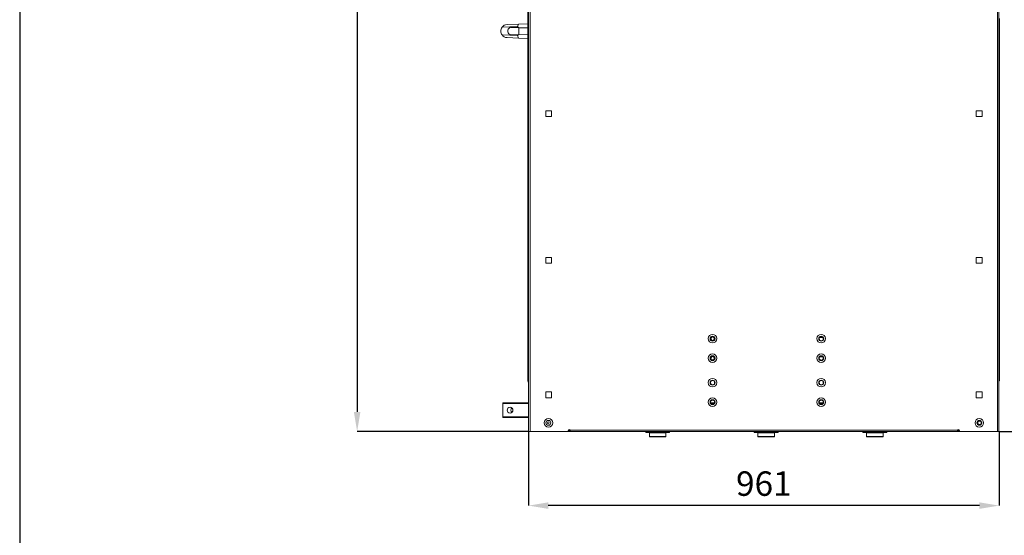
# Model space of a CAD drawing. Units: millimetres. Extents: x 209 to 21610, y -133 to 5607.
# Drawn here: x 13710 to 15722, y 2445 to 3500 of the extents above; entities that cross this region are included whole.
import ezdxf

# ---------------------------------------------------------------- set-up
doc = ezdxf.new("R2010")
doc.units = ezdxf.units.MM
doc.header["$PDSIZE"] = -1
doc.layers.add('FORMAT', color=7, linetype='Continuous')
doc.styles.add('SLDTEXTSTYLE2', font='TXT', dxfattribs={"width": 0.663})
doc.dimstyles.new('SLDDIMSTYLE2', dxfattribs={"dimtxt": 2.69062, "dimasz": 2.5, "dimexe": 0, "dimexo": 0.0625, "dimgap": 0.672655, "dimtad": 1, "dimdec": 0, "dimlfac": 20, "dimrnd": 1e-09, "dimzin": 12, "dimdsep": 46, "dimtxsty": 'SLDTEXTSTYLE2', "dimsah": 1, "dimcen": 0.09, "dimadec": 0, "dimazin": 3, "dimtfac": 1, "dimtofl": 0, "dimtmove": 0, "dimatfit": 3, "dimfxl": 1, "dimfrac": 2, "dimtolj": 1, "dimtzin": 12, "dimarcsym": 0})

# ---------------------------------------------------------------- blocks, each defined once
blk = doc.blocks.new('*D753')
at = {"color": 0, "lineweight": -2}
for p, q in [((15711.3, 4457.5), (15862.4, 4457.5)), ((15862.4, 4417.5), (15862.4, 2697.5)), ((15711.3, 2657.5), (15862.4, 2657.5))]:
    blk.add_line(p, q, dxfattribs=at)
at = {"color": 0}
for points in [[(15869.1, 4417.5), (15855.8, 4417.5), (15862.4, 4457.5)], [(15855.8, 2697.5), (15869.1, 2697.5), (15862.4, 2657.5)]]:
    blk.add_solid(points, dxfattribs=at)
at = {"layer": 'Defpoints', "color": 0}
for p in [(15711.2, 4457.5), (15711.2, 2657.5), (15862.4, 2657.5)]:
    blk.add_point(p, dxfattribs=at)
at = {"color": 0, "insert": (15817.4, 3555.5), "char_height": 50, "attachment_point": 5, "rotation": 90, "style": 'SLDTEXTSTYLE2'}
blk.add_mtext('\\A1;1800', dxfattribs=at)
blk = doc.blocks.new('*D760')
at = {"color": 0, "lineweight": -2}
for p, q in [((14750.2, 2657.5), (14750.2, 2505.9)), ((15711.3, 2657.5), (15711.3, 2505.9)), ((15671.3, 2505.9), (14790.2, 2505.9))]:
    blk.add_line(p, q, dxfattribs=at)
at = {"color": 0}
for points in [[(14790.2, 2512.5), (14790.2, 2499.2), (14750.2, 2505.9)], [(15671.3, 2499.2), (15671.3, 2512.5), (15711.3, 2505.9)]]:
    blk.add_solid(points, dxfattribs=at)
at = {"layer": 'Defpoints', "color": 0}
for p in [(14750.2, 2657.5), (15711.3, 2657.5), (14750.2, 2505.9)]:
    blk.add_point(p, dxfattribs=at)
at = {"color": 0, "insert": (15230.7, 2550.9), "char_height": 50, "attachment_point": 5, "style": 'SLDTEXTSTYLE2'}
blk.add_mtext('\\A1;961', dxfattribs=at)
blk = doc.blocks.new('*D761')
at = {"color": 0, "lineweight": -2}
for p, q in [((14571, 4553.8), (14399.7, 4553.8)), ((14399.7, 4513.8), (14399.7, 2697.5)), ((14750.2, 2657.5), (14399.7, 2657.5))]:
    blk.add_line(p, q, dxfattribs=at)
at = {"color": 0}
for points in [[(14406.4, 4513.8), (14393.1, 4513.8), (14399.7, 4553.8)], [(14393.1, 2697.5), (14406.4, 2697.5), (14399.7, 2657.5)]]:
    blk.add_solid(points, dxfattribs=at)
at = {"layer": 'Defpoints', "color": 0}
for p in [(14571, 4553.8), (14399.7, 2657.5), (14750.2, 2657.5)]:
    blk.add_point(p, dxfattribs=at)
at = {"color": 0, "insert": (14354.7, 3605.7), "char_height": 50, "attachment_point": 5, "rotation": 90, "style": 'SLDTEXTSTYLE2'}
blk.add_mtext('\\A1;1896', dxfattribs=at)

msp = doc.modelspace()

# ---------------------------------------------------------------- linework, layer by layer
at = {"color": 7, "linetype": 'Continuous', "lineweight": 15}
for p, q in [((14753.2, 4457.5), (14753.2, 2657.5)), ((15708.2, 4457.5), (15708.2, 2657.5)), ((15711.2, 4457.5), (15711.2, 2657.5)), ((14750.2, 4175.4), (14750.2, 2657.5)), ((14748.2, 2763.7), (14748.2, 3616.8)), ((15712.2, 3497.1), (15712.2, 3502.1)), ((14727.4, 3485.3), (14695.8, 3484.2)), ((14706.2, 3489.7), (14729.4, 3490.6)), ((14714.7, 3483.7), (14729.1, 3483.7)), ((14729.4, 3490.6), (14727.4, 3485.3)), ((14729.1, 3483.7), (14727.4, 3485.3)), ((14730.2, 3483.7), (14729.1, 3483.7)), ((14729.4, 3490.6), (14748.2, 3491.2)), ((14730.2, 3482.6), (14730.2, 3483.7)), ((14748.2, 3483.2), (14730.2, 3482.6)), ((14730.2, 3482.6), (14730.2, 3469.9)), ((15712.2, 3497.1), (15711.2, 3497.1)), ((15712.2, 3272.1), (15712.2, 3497.1)), ((14695.8, 3468.3), (14727.4, 3467.1)), ((14729.4, 3461.9), (14706.2, 3462.8)), ((14729.1, 3468.7), (14714.7, 3468.7)), ((14727.4, 3467.1), (14729.1, 3468.7)), ((14727.4, 3467.1), (14729.4, 3461.9)), ((14729.1, 3468.7), (14730.2, 3468.7)), ((14748.2, 3461.2), (14729.4, 3461.9)), ((14730.2, 3469.9), (14748.2, 3469.2)), ((14730.2, 3468.7), (14730.2, 3469.9)), ((14785, 3301.5), (14785, 3313.5)), ((14785, 3313.5), (14797, 3313.5)), ((14797, 3301.5), (14785, 3301.5)), ((14797, 3313.5), (14797, 3301.5)), ((15664.5, 3301.5), (15664.5, 3313.5)), ((15664.5, 3313.5), (15676.5, 3313.5)), ((15676.5, 3301.5), (15664.5, 3301.5)), ((15676.5, 3313.5), (15676.5, 3301.5)), ((15712.2, 3272.1), (15711.2, 3272.1)), ((15712.2, 3267.1), (15711.2, 3267.1)), ((15712.2, 3267.1), (15712.2, 3272.1)), ((15712.2, 3042.1), (15712.2, 3267.1)), ((15712.2, 3038.6), (15712.2, 3042.5)), ((15712.2, 3042.1), (15712.2, 3042.1)), ((15712.2, 3037.1), (15712.2, 3038.1)), ((15712.2, 3037.1), (15711.8, 3037.1)), ((15712.2, 2812.1), (15712.2, 3037.1)), ((14785, 3001.5), (14785, 3013.5)), ((14785, 3013.5), (14797, 3013.5)), ((14797, 3001.5), (14785, 3001.5)), ((14797, 3013.5), (14797, 3001.5)), ((15664.5, 3013.5), (15676.5, 3013.5)), ((15664.5, 3001.5), (15664.5, 3013.5)), ((15676.5, 3001.5), (15664.5, 3001.5)), ((15676.5, 3013.5), (15676.5, 3001.5)), ((15351.3, 2849.8), (15344.6, 2849.8)), ((15344.5, 2809.7), (15351.3, 2809.8)), ((15712.2, 2812.1), (15711.2, 2812.1)), ((15712.2, 2807.1), (15711.2, 2807.1)), ((15712.2, 2807.1), (15712.2, 2812.1)), ((15712.2, 2761.8), (15712.2, 2807.1)), ((14748.2, 2761.2), (14748.2, 2763.7)), ((14750.2, 2761.2), (14748.2, 2761.2)), ((14750.2, 2762.7), (14748.3, 2762.7)), ((14748.4, 2760.3), (14750.3, 2760.9)), ((15711.2, 2761.8), (15712.2, 2761.8)), ((15711.2, 2761.7), (15712.2, 2761.6)), ((14785, 2726.5), (14785, 2738.5)), ((14785, 2738.5), (14797, 2738.5)), ((14797, 2738.5), (14797, 2726.5)), ((15664.5, 2726.5), (15664.5, 2738.5)), ((15664.5, 2738.5), (15676.5, 2738.5)), ((15676.5, 2738.5), (15676.5, 2726.5)), ((14697.2, 2714.6), (14697.2, 2716.1)), ((14697.2, 2716.1), (14750.2, 2716.1)), ((14797, 2726.5), (14785, 2726.5)), ((15122, 2716.1), (15130, 2716.1)), ((15344, 2716.1), (15352, 2716.1)), ((15676.5, 2726.5), (15664.5, 2726.5)), ((14697.2, 2714.6), (14697.2, 2687.6)), ((14697.2, 2686.1), (14697.2, 2687.6)), ((14750.2, 2686.1), (14697.2, 2686.1)), ((14750.2, 2657.5), (14753.2, 2657.5)), ((14831, 2657.5), (14753.2, 2657.5)), ((14753.2, 2657.1), (14754.8, 2657.1)), ((14754.8, 2657.5), (14754.8, 2657.1)), ((14754.8, 2657.1), (14825.3, 2657.1)), ((14825.3, 2657.1), (14825.3, 2657.5)), ((14825.3, 2657.1), (14830.3, 2657.1)), ((14830.3, 2657.1), (14830.3, 2657.5)), ((14830.3, 2657.1), (14833, 2657.1)), ((14831, 2659.5), (14831, 2657.5)), ((14831, 2659.1), (14833, 2659.1)), ((14833, 2661.5), (14833, 2660.1)), ((14833, 2659.1), (14833, 2660.1)), ((14833, 2659.1), (14834, 2659.1)), ((14833, 2659.1), (14833, 2657.1)), ((14833, 2657.1), (14834, 2657.1)), ((14834, 2659.1), (14834, 2657.1)), ((14834, 2657.1), (15627.5, 2657.1)), ((14834.9, 2660.1), (15626.5, 2660.1)), ((14989.3, 2657.1), (14989.3, 2656.4)), ((15037.8, 2656.4), (15037.8, 2657.1)), ((15211.3, 2657.1), (15211.3, 2656.4)), ((15259.8, 2656.4), (15259.8, 2657.1)), ((15433.3, 2657.1), (15433.3, 2656.4)), ((15481.8, 2656.4), (15481.8, 2657.1)), ((15627.5, 2659.1), (15628.5, 2659.1)), ((15627.5, 2657.1), (15627.5, 2659.1)), ((15627.5, 2657.1), (15628.5, 2657.1)), ((15628.5, 2660.1), (15628.5, 2661.5)), ((15628.5, 2660.1), (15628.5, 2659.1)), ((15628.5, 2659.1), (15630.5, 2659.1)), ((15628.5, 2659.1), (15628.5, 2657.1)), ((15628.5, 2657.1), (15631.2, 2657.1)), ((15630.5, 2657.5), (15630.5, 2659.5)), ((15708.2, 2657.5), (15630.5, 2657.5)), ((15631.2, 2657.1), (15631.2, 2657.5)), ((15631.2, 2657.1), (15636.2, 2657.1)), ((15636.2, 2657.5), (15636.2, 2657.1)), ((15706.7, 2657.1), (15636.2, 2657.1)), ((15706.7, 2657.1), (15706.7, 2657.5)), ((15706.7, 2657.1), (15708.2, 2657.1)), ((15708.2, 2657.5), (15711.2, 2657.5)), ((15036.8, 2655.4), (14990.3, 2655.4)), ((14996.8, 2654.4), (14996.8, 2647.4)), ((15029.3, 2646.4), (14997.8, 2646.4)), ((15030.3, 2647.4), (15030.3, 2654.4)), ((15258.8, 2655.4), (15212.3, 2655.4)), ((15218.8, 2654.4), (15218.8, 2647.4)), ((15251.3, 2646.4), (15219.8, 2646.4)), ((15252.3, 2647.4), (15252.3, 2654.4)), ((15480.8, 2655.4), (15434.3, 2655.4)), ((15440.8, 2654.4), (15440.8, 2647.4)), ((15473.3, 2646.4), (15441.8, 2646.4)), ((15474.3, 2647.4), (15474.3, 2654.4))]:
    msp.add_line(p, q, dxfattribs=at)
at = {"color": 8, "linetype": 'Continuous', "lineweight": 15}
for p, q in [((14750.2, 2714.6), (14697.2, 2714.6)), ((15129.1, 2714.6), (15122.8, 2714.6)), ((15351.1, 2714.6), (15344.8, 2714.6)), ((14697.2, 2687.6), (14750.2, 2687.6)), ((14753.2, 2657.1), (14753.2, 2657.5)), ((14833, 2660.1), (14834.9, 2660.1)), ((14989.3, 2656.4), (15037.8, 2656.4)), ((15211.3, 2656.4), (15259.8, 2656.4)), ((15433.3, 2656.4), (15481.8, 2656.4)), ((15626.5, 2660.1), (15628.5, 2660.1)), ((15708.2, 2657.5), (15708.2, 2657.1)), ((15030.3, 2654.4), (14996.8, 2654.4)), ((14996.8, 2647.4), (15030.3, 2647.4)), ((15252.3, 2654.4), (15218.8, 2654.4)), ((15218.8, 2647.4), (15252.3, 2647.4)), ((15474.3, 2654.4), (15440.8, 2654.4)), ((15440.8, 2647.4), (15474.3, 2647.4))]:
    msp.add_line(p, q, dxfattribs=at)
at = {"color": 7, "linetype": 'Continuous', "lineweight": 15, "flags": 128}
msp.add_lwpolyline([(15712.2, 3042.5), (15712.2, 3042.9), (15712.2, 3043)], dxfattribs=at)
at = {"color": 7, "linetype": 'Continuous', "lineweight": 15}
for centre, radius in [((15126, 2847.3), 8.8), ((15126, 2847.3), 5.04), ((15126, 2847.3), 4.18), ((15126, 2847.3), 3.5), ((15348, 2847.3), 8.8), ((15348, 2847.3), 5.04), ((15348, 2847.3), 4.18), ((15126, 2807.3), 8.8), ((15126, 2807.3), 5.04), ((15126, 2807.3), 4.18), ((15126, 2807.3), 3.5), ((15348, 2807.3), 8.8), ((15348, 2807.3), 5.04), ((15348, 2807.3), 4.18), ((15126, 2757.3), 8.8), ((15126, 2757.3), 5.04), ((15126, 2757.3), 4.18), ((15348, 2757.3), 8.8), ((15348, 2757.3), 5.04), ((15348, 2757.3), 4.18), ((15126, 2717.3), 8.8), ((15126, 2717.3), 5.04), ((15126, 2717.3), 4.18), ((15348, 2717.3), 8.8), ((15348, 2717.3), 5.04), ((15348, 2717.3), 4.18), ((14712.2, 2701.1), 6), ((14790.5, 2675.1), 8.8), ((14790.5, 2675.1), 5.04), ((14790, 2675.1), 2), ((15671, 2675.1), 8.8), ((15671, 2675.1), 5.04), ((15671, 2675.1), 4.18), ((15671.4, 2675.1), 3.5)]:
    msp.add_circle(centre, radius, dxfattribs=at)
for centre, radius, start, end in [((14706.7, 3476.2), 13.5, 143.7865, 179.9235), ((14706.7, 3476.2), 13.5, 92.0826, 143.7865), ((14706.7, 3476.3), 13.5, 180.0765, 216.2135), ((14706.7, 3476.3), 13.5, 216.2135, 267.9174), ((15707.2, 3038.6), 5, 342.7591, 0), ((14751.2, 2761.2), 3, 196.8922, 250.5288), ((15710.2, 2761.8), 2, 300, 355.8585), ((15710.2, 2761.8), 2, 355.8585, 0), ((14719.7, 2701.1), 6, 128.6824, 180), ((14719.7, 2701.1), 6, 180, 231.3176), ((14753.2, 2660.1), 3, 237.4406, 270), ((14833, 2659.5), 2, 15.3224, 180), ((14990.3, 2656.4), 1, 180, 270), ((15036.8, 2656.4), 1, 270, 0), ((15212.3, 2656.4), 1, 180, 270), ((15258.8, 2656.4), 1, 270, 0), ((15434.3, 2656.4), 1, 180, 270), ((15480.8, 2656.4), 1, 270, 0), ((15628.5, 2659.5), 2, 0, 164.6776), ((15671.4, 2675.1), 3.5, 184.2864, 270), ((15671.4, 2675.1), 3.5, 270, 355.5754), ((15708.2, 2660.1), 3, 270, 302.5594), ((14995.8, 2654.4), 1, 0, 90), ((14997.8, 2647.4), 1, 180, 270), ((15029.3, 2647.4), 1, 270, 0), ((15031.3, 2654.4), 1, 90, 180), ((15217.8, 2654.4), 1, 0, 90), ((15219.8, 2647.4), 1, 180, 270), ((15251.3, 2647.4), 1, 270, 0), ((15253.3, 2654.4), 1, 90, 180), ((15439.8, 2654.4), 1, 0, 90), ((15441.8, 2647.4), 1, 180, 270), ((15473.3, 2647.4), 1, 270, 0), ((15475.3, 2654.4), 1, 90, 180)]:
    msp.add_arc(centre, radius, start, end, dxfattribs=at)
msp.add_ellipse((14714.7, 3476.2), major_axis=(0, 7.5), ratio=0.973684, start_param=0, end_param=3.141593, dxfattribs=at)
for points, knots in [([(14748.3, 2762.7), (14748.3, 2762.8), (14748.3, 2763), (14748.3, 2763.3), (14748.2, 2763.6), (14748.2, 2763.7)], [0, 0, 0, 0, 0.181822, 0.404486, 1, 1, 1, 1]), ([(14748.2, 2761.2), (14748.3, 2761), (14748.3, 2760.6), (14748.3, 2760.4), (14748.4, 2760.3), (14748.4, 2760.3)], [0, 0, 0, 0, 0.520743, 0.761266, 1, 1, 1, 1]), ([(14834.9, 2660.1), (14834.9, 2659.8), (14834.9, 2659.2), (14834.9, 2658.5), (14834.9, 2658), (14834.8, 2657.5), (14834.5, 2657.1), (14834.1, 2657.1), (14834, 2657.1)], [0, 0, 0, 0, 0.177258, 0.335225, 0.474477, 0.595878, 0.788218, 1, 1, 1, 1]), ([(14834.9, 2659.7), (14834.9, 2659.6), (14834.9, 2659.5), (14834.9, 2659.4), (14834.8, 2659.2), (14834.4, 2659.1), (14834.1, 2659.1), (14834, 2659.1)], [0, 0, 0, 0, 0.10692, 0.249075, 0.383378, 0.642833, 1, 1, 1, 1]), ([(15627.5, 2657.1), (15627.3, 2657.1), (15627, 2657.1), (15626.7, 2657.5), (15626.6, 2658), (15626.5, 2658.5), (15626.5, 2659.2), (15626.5, 2659.8), (15626.5, 2660.1)], [0, 0, 0, 0, 0.20919, 0.4043, 0.522946, 0.661274, 0.820116, 1, 1, 1, 1]), ([(15627.5, 2659.1), (15627.3, 2659.1), (15627, 2659.1), (15626.7, 2659.2), (15626.6, 2659.4), (15626.5, 2659.5), (15626.5, 2659.6), (15626.5, 2659.7)], [0, 0, 0, 0, 0.353895, 0.616617, 0.747685, 0.888719, 1, 1, 1, 1])]:
    msp.add_open_spline(points, degree=3, knots=knots, dxfattribs=at)
at = {"layer": 'FORMAT'}
msp.add_line((13710.2, 5607.4), (13710.2, -132.6), dxfattribs=at)

# ---------------------------------------------------------------- dimensions: what is measured, and where the dimension line sits
at = {"color": 1}
dim = msp.add_linear_dim(base=(14399.7, 2657.5), p1=(14571, 4553.8), p2=(14750.2, 2657.5), angle=90, dimstyle='SLDDIMSTYLE2', override={"dimtxt": 50, "dimasz": 40, "dimgap": 20, "dimlfac": 1, "dimtxsty": 'SLDTEXTSTYLE2'}, dxfattribs=at)
dim.commit()
dim.dimension.update_dxf_attribs({"geometry": '*D761', "text_midpoint": (14354.7, 3605.7)})
dim = msp.add_linear_dim(base=(15862.4, 2657.5, -186.5), p1=(15711.2, 4457.5), p2=(15711.2, 2657.5), angle=90, dimstyle='SLDDIMSTYLE2', override={"dimtxt": 50, "dimasz": 40, "dimgap": 20, "dimlfac": 1, "dimtxsty": 'SLDTEXTSTYLE2'}, dxfattribs=at)
dim.commit()
dim.dimension.update_dxf_attribs({"geometry": '*D753', "text_midpoint": (15862.4, 3555.5, -186.5), "dimtype": 160})
dim = msp.add_linear_dim(base=(14750.2, 2505.9), p1=(15711.3, 2657.5), p2=(14750.2, 2657.5), dimstyle='SLDDIMSTYLE2', override={"dimtxt": 50, "dimasz": 40, "dimgap": 20, "dimlfac": 1, "dimtxsty": 'SLDTEXTSTYLE2'}, dxfattribs=at)
dim.commit()
dim.dimension.update_dxf_attribs({"geometry": '*D760', "text_midpoint": (15230.7, 2550.9)})

doc.saveas('drawing.dxf')
